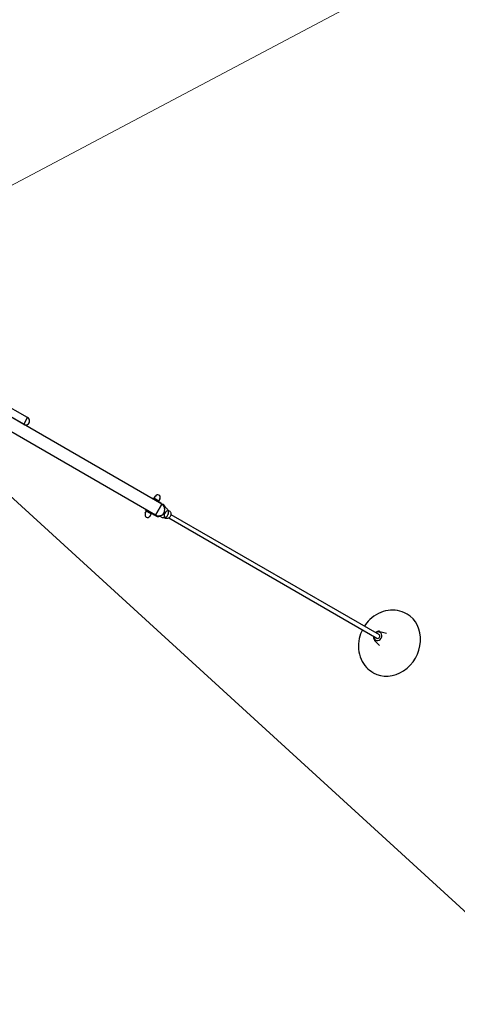
# Model space of a CAD drawing. Units: millimetres. Extents: x -15635 to -3114, y -6511 to 11902.
# Drawn here: x -9207 to -7523, y -2192 to 1595 of the extents above; entities that cross this region are included whole.
import ezdxf

# ---------------------------------------------------------------- set-up
doc = ezdxf.new("R2010")
doc.units = ezdxf.units.MM
doc.header["$LTSCALE"] = 50
doc.layers.add('Dimension (ISO)', color=161, linetype='Continuous', lineweight=18)
doc.layers.add('Visible (ISO)', color=7, linetype='Continuous', lineweight=30)
doc.styles.add('Label Text (ISO)', font='tahoma.ttf')
doc.dimstyles.new('Default (ISO)', dxfattribs={"dimscale": 50, "dimtxt": 3.5, "dimasz": 2.5, "dimexe": 1, "dimexo": 0.5, "dimgap": 0.762, "dimtad": 1, "dimtoh": 1, "dimrnd": 1e-08, "dimtxsty": 'Label Text (ISO)', "dimcen": 0.09, "dimdle": 10, "dimclrd": 256, "dimclre": 256, "dimclrt": 256, "dimadec": 0, "dimazin": 2, "dimtfac": 0.714286, "dimtmove": 0, "dimatfit": 3, "dimfxl": 0, "dimtolj": 1, "dimtzin": 0, "dimlwd": -1, "dimlwe": -1, "dimarcsym": 0})

# ---------------------------------------------------------------- blocks, each defined once
blk = doc.blocks.new('*D10')
at = {"layer": 'Defpoints', "color": 0}
for p in [(-5151.6, 3121.3), (-14987.9, -2086.3)]:
    blk.add_point(p, dxfattribs=at)
at = {"layer": 'Dimension (ISO)'}
for p, q in [((-5151.6, 3121.3), (-4387.2, 3526)), ((-4387.2, 3526), (-3166.9, 3526)), ((-14766.9, -1969.4), (-5372.5, 3004.4))]:
    blk.add_line(p, q, dxfattribs=at)
for points in [[(-5392, 3041.2), (-5353, 2967.5), (-5151.6, 3121.3)], [(-14786.4, -1932.5), (-14747.4, -2006.2), (-14987.9, -2086.3)]]:
    blk.add_solid(points, dxfattribs=at)
at = {"layer": 'Dimension (ISO)', "insert": (-3758, 3833.4), "char_height": 250, "attachment_point": 2, "style": 'Label Text (ISO)'}
blk.add_mtext('\\A1;∅11130', dxfattribs=at)
blk = doc.blocks.new('*D11')
at = {"layer": 'Defpoints', "color": 0}
for p in [(-13440.3, 3596), (-6699.1, -2561)]:
    blk.add_point(p, dxfattribs=at)
at = {"layer": 'Dimension (ISO)'}
for p, q in [((-13255.8, 3427.4), (-6883.7, -2392.4)), ((-6699.1, -2561), (-5492.3, -3663.2)), ((-5492.3, -3663.2), (-4459.8, -3663.2))]:
    blk.add_line(p, q, dxfattribs=at)
for points in [[(-13227.7, 3458.2), (-13283.9, 3396.7), (-13440.3, 3596)], [(-6855.6, -2361.7), (-6911.8, -2423.2), (-6699.1, -2561)]]:
    blk.add_solid(points, dxfattribs=at)
at = {"layer": 'Dimension (ISO)', "insert": (-4957, -3355.8), "char_height": 250, "attachment_point": 2, "style": 'Label Text (ISO)'}
blk.add_mtext('\\A1;∅9130', dxfattribs=at)
blk = doc.blocks.new('2209_Karuzela-Volador')
at = {"layer": 'Visible (ISO)'}
for p, q in [((-9176.6, 64.4), (-9280.5, 124.4)), ((-8660.4, -268.3), (-9250.4, 72.3)), ((-9191.6, 38.4), (-9250.4, 72.3)), ((-9191.6, 38.4), (-9176.6, 64.4)), ((-9191.6, 38.4), (-9176.6, 64.4)), ((-8684.6, -310.1), (-9274.5, 30.5)), ((-8696.1, -245), (-8697.2, -247)), ((-8696.1, -245), (-8670.2, -259.9)), ((-8689.9, -246.2), (-8690.9, -248)), ((-8685.8, -237.5), (-8690.6, -245.8)), ((-8671.9, -256.6), (-8690.6, -245.8)), ((-8672.6, -256.2), (-8673.6, -258)), ((-8667.1, -248.3), (-8671.9, -256.6)), ((-8670.2, -259.9), (-8664.2, -263.4)), ((-8723.9, -303.5), (-8719.1, -295.2)), ((-8722.6, -290.9), (-8721.4, -288.8)), ((-8696.7, -305.8), (-8722.6, -290.9)), ((-8719.1, -295.2), (-8700.4, -306)), ((-8713, -296.4), (-8714, -298.1)), ((-8704.4, -301.4), (-8705.4, -303.1)), ((-8660.4, -268.3), (-8684.6, -310.1)), ((-8684.6, -310.1), (-8660.4, -268.3)), ((-8650.8, -278.6), (-8645.4, -281.8)), ((-8647.9, -278.6), (-8647.5, -280.5)), ((-8635.9, -291.9), (-8631.4, -294.5)), ((-8705.2, -314.3), (-8700.4, -306)), ((-8690.7, -309.3), (-8696.7, -305.8)), ((-8665.4, -316.4), (-8670.8, -313.3)), ((-8667.5, -315.2), (-8669.4, -315.8)), ((-8651.9, -319.6), (-8647.4, -322.2)), ((-8632.8, -321.4), (-7832, -783.7)), ((-8624.8, -307.5), (-7824, -769.8)), ((-7716.3, -691.2), (-7718.4, -689.9)), ((-7840.8, -792.5), (-7822.6, -811.4)), ((-7820.8, -757.8), (-7795.4, -764.1)), ((-7846.3, -916.3), (-7848.4, -915.1))]:
    blk.add_line(p, q, dxfattribs=at)
for radius in [5564.9, 4564.9]:
    blk.add_circle((-10069.7, 517.5), radius, dxfattribs=at)
for centre, radius, start, end in [((-9184.1, 51.4), 15, 240, 60), ((-8685.3, -237.8), 0.5, 60.4171, 150), ((-8684.8, -236.9), 0.5, 240.4171, 329.4005), ((-8676, -242.2), 9.81, 330.5995, 149.4005), ((-8667, -247.2), 0.5, 150.5995, 239.5829), ((-8667.5, -248.1), 0.5, 330, 59.5829), ((-8672.5, -289.2), 24.2, 240, 60), ((-8654.4, -299.6), 20.7, 301.1783, 358.8217), ((-8715, -309.7), 9.81, 150.5995, 329.4005), ((-8723.4, -303.8), 0.5, 150, 239.5829), ((-8723.9, -304.6), 0.5, 330.5995, 59.5829), ((-8706.1, -314.9), 0.5, 60.4171, 149.4005), ((-8705.6, -314.1), 0.5, 240.4171, 330)]:
    blk.add_arc(centre, radius, start, end, dxfattribs=at)
for centre, major_axis, ratio, start_param, end_param in [((-8669.2, -272.1), (5, 8.66), 0.5, 5.58343, 6.283185), ((-8642.6, -306.4), (6.7, 11.7), 0.5, 5.545595, 10.162368), ((-8642.6, -306.4), (6.7, 11.7), 0.5, 5.545595, 10.162368), ((-8655.4, -299.1), (10, 17.3), 0.5, 0, 0.415089), ((-8685.7, -300.6), (-5, -8.66), 0.5, 0, 0.699755), ((-8655.4, -299.1), (-10, -17.3), 0.5, 5.868096, 6.283185), ((-7781.3, -803.8), (-65, -112.6), 0.866025, 0, 3.141593), ((-7828.7, -776.3), (8.8, 15.2), 0.866025, 2.045576, 7.379202), ((-7828, -776.8), (-8.8, -15.2), 0.866025, 5.187169, 6.25602), ((-7828, -776.8), (8.8, 15.2), 0.866025, 0.027165, 1.096016), ((-7828, -776.8), (4, 6.93), 0.866025, 3.141593, 6.283185)]:
    blk.add_ellipse(centre, major_axis=major_axis, ratio=ratio, start_param=start_param, end_param=end_param, dxfattribs=at)
for points, knots in [([(-8662.4, -267.1), (-8661.4, -267), (-8660.4, -267.1), (-8657.6, -267.4), (-8655.8, -268), (-8652.9, -269.8), (-8651.7, -270.9), (-8649.7, -273.4), (-8649, -274.9), (-8648.2, -277.1), (-8648.1, -277.8), (-8647.9, -278.6)], [7.5179016, 7.5179016, 7.5179016, 7.5179016, 7.6503602, 7.6503602, 7.8646906, 7.8646906, 8.0545002, 8.0545002, 8.2680924, 8.2680924, 8.3698994, 8.3698994, 8.3698994, 8.3698994]), ([(-8631.4, -294.5), (-8630.1, -295.2), (-8628.9, -296.2), (-8627, -298.5), (-8626.2, -299.8), (-8625.1, -302.7), (-8624.8, -304.3), (-8624.7, -307.6), (-8624.9, -309.3), (-8625.7, -312.6), (-8626.4, -314.2), (-8628.2, -317.1), (-8629.3, -318.5), (-8631.8, -320.8), (-8633.2, -321.7), (-8636.2, -323.1), (-8637.8, -323.6), (-8640.9, -324), (-8642.5, -323.9), (-8645.2, -323.2), (-8646.3, -322.8), (-8647.4, -322.2)], [4.497763, 4.497763, 4.497763, 4.497763, 4.805762, 4.805762, 5.117058, 5.117058, 5.435444, 5.435444, 5.759984, 5.759984, 6.087785, 6.087785, 6.416444, 6.416444, 6.743996, 6.743996, 7.067885, 7.067885, 7.385153, 7.385153, 7.639356, 7.639356, 7.639356, 7.639356]), ([(-8633.8, -298.2), (-8634, -297.3), (-8634.2, -296.3), (-8634.8, -294.3), (-8635.2, -293.2), (-8636.4, -290.8), (-8637.1, -289.6), (-8638.9, -287.2), (-8640, -285.9), (-8642.4, -283.7), (-8643.9, -282.6), (-8645.4, -281.8)], [2.3192339, 2.3192339, 2.3192339, 2.3192339, 2.4279257, 2.4279257, 2.5366176, 2.5366176, 2.6453094, 2.6453094, 2.7540013, 2.7540013, 2.8626931, 2.8626931, 2.8626931, 2.8626931]), ([(-8669.4, -315.8), (-8671.6, -316.5), (-8674.1, -316.9), (-8678.4, -316.2), (-8680.1, -315.6), (-8683, -313.8), (-8684.1, -312.7), (-8685.7, -310.7), (-8686.1, -309.8), (-8686.5, -309)], [4.1964713, 4.1964713, 4.1964713, 4.1964713, 4.522589, 4.522589, 4.7337151, 4.7337151, 4.9237273, 4.9237273, 5.048469, 5.048469, 5.048469, 5.048469]), ([(-8665.4, -316.4), (-8663.9, -317.3), (-8662.3, -318), (-8659, -319), (-8657.5, -319.3), (-8654.4, -319.6), (-8653, -319.6), (-8650.4, -319.5), (-8649.3, -319.3), (-8647.2, -318.8), (-8646.2, -318.5), (-8645.4, -318.2)], [6.0042858, 6.0042858, 6.0042858, 6.0042858, 6.1129776, 6.1129776, 6.2216695, 6.2216695, 6.3303613, 6.3303613, 6.4390532, 6.4390532, 6.547745, 6.547745, 6.547745, 6.547745]), ([(-7718.4, -689.9), (-7728.9, -683.9), (-7740.5, -679.6), (-7764.5, -675.2), (-7777.1, -675.1), (-7802.1, -678.9), (-7814.6, -682.9), (-7838.4, -694.9), (-7849.6, -702.9), (-7867.3, -719.8), (-7874.3, -728.3), (-7880.2, -737.4)], [5.389376, 5.389376, 5.389376, 5.389376, 5.689144, 5.689144, 5.993872, 5.993872, 6.310071, 6.310071, 6.637461, 6.637461, 6.896634, 6.896634, 6.896634, 6.896634]), ([(-7888.2, -751.2), (-7893.6, -761.9), (-7897.6, -773.1), (-7903.3, -798.3), (-7904.3, -812.3), (-7901.9, -839.4), (-7898.6, -852.6), (-7888, -876.5), (-7880.8, -887.3), (-7865.1, -903.8), (-7857.1, -910.1), (-7848.4, -915.1)], [7.02371, 7.02371, 7.02371, 7.02371, 7.307369, 7.307369, 7.641054, 7.641054, 7.967541, 7.967541, 8.282087, 8.282087, 8.530968, 8.530968, 8.530968, 8.530968]), ([(-7820.8, -757.8), (-7822.7, -757.4), (-7824.7, -757.2), (-7828.6, -757.6), (-7830.6, -758.1), (-7834.3, -759.7), (-7836, -760.8), (-7837.5, -762)], [5.6352702, 5.6352702, 5.6352702, 5.6352702, 5.9377744, 5.9377744, 6.2514199, 6.2514199, 6.5502273, 6.5502273, 6.5502273, 6.5502273]), ([(-7845.5, -775.9), (-7845.8, -777.3), (-7845.9, -778.7), (-7845.7, -782.2), (-7845.3, -784.4), (-7843.9, -788.3), (-7842.8, -790.1), (-7841.3, -791.9), (-7841, -792.2), (-7840.8, -792.5)], [7.370117, 7.370117, 7.370117, 7.370117, 7.582764, 7.582764, 7.9112597, 7.9112597, 8.2278894, 8.2278894, 8.2850741, 8.2850741, 8.2850741, 8.2850741])]:
    blk.add_open_spline(points, degree=3, knots=knots, dxfattribs=at)

msp = doc.modelspace()

# ---------------------------------------------------------------- block references
msp.add_blockref('2209_Karuzela-Volador', (0, 0))

# ---------------------------------------------------------------- dimensions: what is measured, and where the dimension line sits
at = {"layer": 'Dimension (ISO)'}
for p1, p2, picture, middle in [((-14987.9, -2086.3), (-5151.6, 3121.3), '*D10', (-3758, 3526)), ((-13440.3, 3596), (-6699.1, -2561), '*D11', (-4957, -3663.2))]:
    dim = msp.add_diameter_dim_2p(p1=p1, p2=p2, dimstyle='Default (ISO)', override={"dimtxt": 5, "dimasz": 5, "dimtih": 1, "dimdec": 0, "dimlfac": 1, "dimtp": 0, "dimtm": 0, "dimtdec": 2, "dimatfit": 2}, dxfattribs=at)
    dim.commit()
    dim.dimension.update_dxf_attribs({"geometry": picture, "text_midpoint": middle, "dimtype": 163})

doc.saveas('drawing.dxf')
